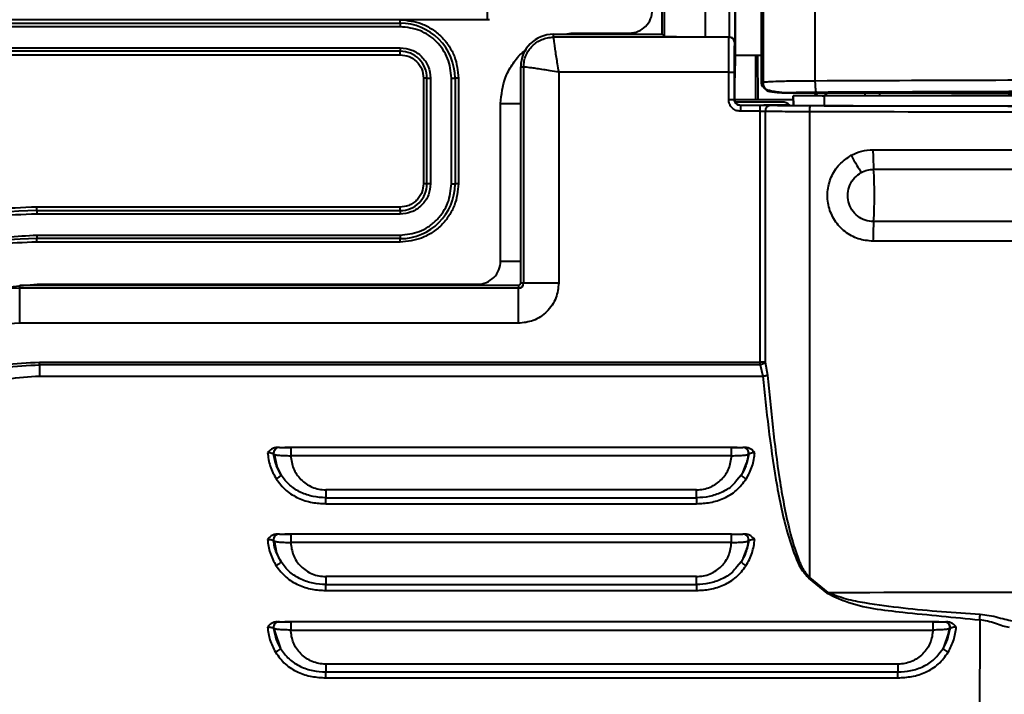
# Model space of a CAD drawing. Units: millimetres. Extents: x 143 to 1557, y 137 to 1301.
# Drawn here: x 314 to 399, y 308 to 366 of the extents above; entities that cross this region are included whole.
import ezdxf

# ---------------------------------------------------------------- set-up
doc = ezdxf.new("R2010")
doc.units = ezdxf.units.MM

msp = doc.modelspace()

# ---------------------------------------------------------------- linework, layer by layer
at = {"linetype": 'Continuous', "lineweight": 40}
for p, q in [((382.523, 596.12), (382.523, 360.668)), ((378.09, 427.087), (378.09, 360.534)), ((377.914, 421.719), (377.914, 360.514)), ((377.914, 421.717), (377.914, 360.514)), ((369.447, 364.646), (369.447, 382.341)), ((369.614, 382.257), (369.614, 364.479)), ((373.113, 382.231), (373.113, 364.419)), ((375.177, 381.731), (375.177, 364.419)), ((375.677, 361.928), (375.677, 381.731)), ((375.695, 381.749), (375.695, 362.945)), ((347.003, 365.889), (271.301, 365.889)), ((354.458, 365.889), (347.011, 365.889)), ((354.65, 365.89), (354.458, 365.889)), ((270.737, 365.589), (347.003, 365.589)), ((347.003, 365.289), (270.737, 365.289)), ((360.131, 364.392), (360.131, 364.646)), ((360.131, 364.646), (369.447, 364.646)), ((375.156, 364.392), (360.131, 364.392)), ((361.119, 364.646), (361.63, 364.743)), ((361.63, 364.743), (366.63, 364.743)), ((361.63, 364.743), (361.63, 364.646)), ((366.63, 364.743), (366.63, 364.646)), ((369.447, 364.646), (369.614, 364.479)), ((369.447, 364.646), (369.447, 364.646)), ((373.113, 364.419), (375.17, 364.419)), ((375.17, 364.419), (375.156, 364.392)), ((375.177, 364.419), (375.17, 364.419)), ((270.737, 363.489), (347.003, 363.489)), ((375.656, 363.892), (375.674, 363.927)), ((375.674, 363.927), (375.674, 361.927)), ((347.003, 363.189), (270.737, 363.189)), ((270.737, 362.889), (347.003, 362.889)), ((375.695, 362.841), (377.914, 362.841)), ((377.474, 359.037), (377.455, 362.841)), ((377.652, 359.037), (377.633, 362.841)), ((357.325, 361.841), (357.579, 361.841)), ((357.325, 343.341), (357.325, 361.841)), ((357.579, 361.841), (357.579, 343.341)), ((375.674, 361.927), (375.661, 361.901)), ((375.674, 361.927), (375.677, 361.928)), ((375.686, 361.946), (375.677, 361.928)), ((349.003, 360.889), (349.003, 351.843)), ((349.303, 351.843), (349.303, 360.889)), ((349.603, 360.889), (349.603, 351.843)), ((351.403, 351.843), (351.403, 360.889)), ((351.703, 360.889), (351.703, 351.843)), ((352.003, 360.889), (352.003, 351.843)), ((360.579, 361.392), (360.579, 343.341)), ((375.135, 361.392), (360.579, 361.392)), ((375.135, 359.049), (375.135, 361.392)), ((375.635, 359.049), (375.635, 361.392)), ((375.653, 359.084), (375.653, 360.902)), ((377.914, 360.514), (377.977, 360.42)), ((377.914, 360.514), (377.914, 360.514)), ((377.977, 360.42), (378.09, 360.534)), ((377.977, 360.42), (378.268, 359.966)), ((378.06, 360.144), (378.343, 359.895)), ((380.06, 359.621), (398.29, 359.621)), ((380.06, 359.62), (398.29, 359.62)), ((380.643, 359.363), (380.671, 358.552)), ((380.671, 358.552), (380.643, 359.363)), ((380.643, 359.363), (380.643, 359.363)), ((382.573, 359.363), (382.553, 359.62)), ((382.711, 359.363), (382.69, 359.62)), ((383.305, 359.363), (383.308, 358.533)), ((386.78, 359.62), (386.802, 359.363)), ((398.29, 359.621), (419.315, 359.688)), ((398.29, 359.62), (398.29, 359.621)), ((355.603, 345.217), (355.603, 358.717)), ((355.603, 358.717), (357.325, 358.717)), ((375.635, 359.049), (375.653, 359.084)), ((380.654, 359.037), (375.655, 359.037)), ((379.68, 358.841), (375.716, 358.841)), ((376.135, 358.549), (376.152, 358.584)), ((377.83, 358.549), (376.135, 358.549)), ((376.152, 358.584), (378.131, 358.584)), ((377.83, 358.049), (376.135, 358.049)), ((377.83, 336.559), (377.83, 358.049)), ((378.265, 358.04), (378.265, 336.559)), ((382.049, 358.001), (382.049, 318.132)), ((349.603, 351.843), (349.003, 351.843)), ((351.403, 351.843), (351.703, 351.843)), ((352.003, 351.843), (351.703, 351.843)), ((347.003, 349.843), (315.903, 349.843)), ((315.903, 349.543), (347.003, 349.543)), ((347.003, 349.243), (315.903, 349.243)), ((315.903, 347.443), (347.003, 347.443)), ((347.003, 347.143), (315.903, 347.143)), ((347.003, 346.843), (315.903, 346.843)), ((313.26, 342.998), (315.93, 343.243)), ((314.431, 342.892), (314.431, 343.146)), ((314.431, 343.146), (357.131, 343.146)), ((315.93, 343.243), (353.63, 343.243)), ((315.93, 343.243), (315.93, 343.146)), ((353.63, 343.243), (353.63, 343.146)), ((357.131, 343.146), (357.131, 342.892)), ((357.579, 343.341), (357.325, 343.341)), ((360.579, 343.341), (357.579, 343.341)), ((357.131, 342.892), (314.431, 342.892)), ((357.131, 339.892), (314.431, 339.892)), ((316.131, 336.559), (377.83, 336.559)), ((378.265, 336.559), (378.462, 335.445)), ((316.131, 336.331), (316.131, 335.376)), ((377.83, 336.331), (316.131, 336.331)), ((377.83, 336.331), (378.046, 335.376)), ((316.131, 335.376), (378.046, 335.376)), ((336.671, 329.269), (336.671, 329.269)), ((375.872, 329.269), (337.122, 329.269)), ((375.872, 329.269), (375.872, 329.269)), ((376.856, 328.814), (376.897, 328.744)), ((336.175, 328.707), (336.175, 328.707)), ((336.232, 328.718), (336.434, 327.669)), ((375.389, 328.558), (337.641, 328.558)), ((376.854, 328.707), (376.897, 328.744)), ((336.816, 326.896), (336.433, 327.672)), ((376.374, 327.177), (376.659, 327.92)), ((376.213, 326.896), (375.836, 326.458)), ((372.39, 325.635), (340.64, 325.635)), ((340.64, 324.952), (372.39, 324.952)), ((340.64, 324.444), (372.39, 324.444)), ((336.166, 321.278), (336.166, 321.278)), ((336.223, 321.29), (336.425, 320.241)), ((336.662, 321.841), (336.662, 321.841)), ((375.38, 321.841), (337.131, 321.841)), ((376.845, 321.278), (376.888, 321.316)), ((376.847, 321.385), (376.888, 321.316)), ((375.38, 321.129), (337.632, 321.129)), ((376.365, 319.748), (376.65, 320.491)), ((336.807, 319.467), (336.424, 320.243)), ((376.204, 319.467), (375.827, 319.03)), ((372.381, 318.207), (340.631, 318.207)), ((383.564, 316.78), (381.993, 318.064)), ((382.049, 318.132), (383.62, 316.849)), ((340.631, 317.523), (372.381, 317.523)), ((340.631, 317.015), (372.381, 317.015)), ((396.628, 314.5), (396.569, 268.841)), ((336.166, 313.778), (336.299, 313.389)), ((336.166, 313.778), (336.166, 313.778)), ((336.222, 313.789), (336.419, 312.755)), ((336.662, 314.341), (336.662, 314.341)), ((393.131, 314.341), (337.131, 314.341)), ((337.632, 313.629), (392.63, 313.629)), ((393.837, 312.741), (394.038, 313.79)), ((394.095, 313.778), (393.959, 313.379)), ((394.095, 313.778), (394.044, 313.751)), ((394.095, 313.778), (394.138, 313.816)), ((394.097, 313.885), (394.138, 313.816)), ((336.299, 313.389), (336.753, 312.057)), ((393.959, 313.379), (393.508, 312.057)), ((393.131, 311.602), (393.508, 312.057)), ((391.576, 311.431), (391.574, 311.429)), ((389.631, 310.707), (340.631, 310.707)), ((340.631, 310.039), (389.631, 310.039)), ((340.631, 309.536), (389.631, 309.536))]:
    msp.add_line(p, q, dxfattribs=at)
at = {"linetype": 'Continuous', "lineweight": 40, "flags": 128}
for points in [[(347.003, 365.623), (347.003, 365.657), (347.003, 365.694), (347.003, 365.731), (347.003, 365.77), (347.003, 365.809), (347.003, 365.849), (347.003, 365.889)], [(347.003, 365.623), (347.003, 365.556), (347.003, 365.522), (347.003, 365.485), (347.003, 365.448), (347.003, 365.409), (347.003, 365.37), (347.003, 365.33), (347.003, 365.289)], [(347.003, 363.489), (347.003, 363.449), (347.003, 363.409), (347.003, 363.37), (347.003, 363.331), (347.003, 363.294), (347.003, 363.257), (347.003, 363.223), (347.003, 363.189)], [(347.003, 362.889), (347.003, 362.93), (347.003, 362.97), (347.003, 363.009), (347.003, 363.048), (347.003, 363.085), (347.003, 363.122), (347.003, 363.156), (347.003, 363.189)], [(349.303, 360.889), (349.27, 360.889), (349.235, 360.889), (349.199, 360.889), (349.161, 360.889), (349.123, 360.889), (349.083, 360.889), (349.044, 360.889), (349.003, 360.889)], [(349.303, 360.889), (349.336, 360.889), (349.371, 360.889), (349.408, 360.889), (349.445, 360.889), (349.484, 360.889), (349.523, 360.889), (349.563, 360.889), (349.603, 360.889)], [(351.403, 360.889), (351.444, 360.889), (351.483, 360.889), (351.523, 360.889), (351.561, 360.889), (351.599, 360.889), (351.635, 360.889), (351.67, 360.889), (351.703, 360.889)], [(352.003, 360.889), (351.963, 360.889), (351.923, 360.889), (351.884, 360.889), (351.845, 360.889), (351.808, 360.889), (351.771, 360.889), (351.736, 360.889), (351.703, 360.889)], [(380.06, 359.621), (380.06, 359.621), (380.06, 359.62), (380.06, 359.62), (380.06, 359.62)], [(387.49, 354.76), (409.198, 354.76), (430.941, 354.76), (474.507, 354.76), (496.315, 354.76), (539.946, 354.76), (561.754, 354.76), (605.32, 354.76), (648.771, 354.76)], [(387.546, 353.08), (409.245, 353.08), (430.979, 353.08), (474.526, 353.08), (496.325, 353.08), (539.937, 353.08), (561.736, 353.08), (605.283, 353.08), (627.017, 353.08), (648.715, 353.08)], [(315.903, 349.576), (315.903, 349.611), (315.903, 349.648), (315.903, 349.685), (315.903, 349.724), (315.903, 349.763), (315.903, 349.803), (315.903, 349.843)], [(315.903, 349.576), (315.903, 349.51), (315.903, 349.475), (315.903, 349.439), (315.903, 349.401), (315.903, 349.363), (315.903, 349.323), (315.903, 349.283), (315.903, 349.243)], [(347.003, 349.576), (347.003, 349.611), (347.003, 349.648), (347.003, 349.685), (347.003, 349.724), (347.003, 349.763), (347.003, 349.803), (347.003, 349.843)], [(347.003, 349.576), (347.003, 349.51), (347.003, 349.475), (347.003, 349.439), (347.003, 349.401), (347.003, 349.363), (347.003, 349.323), (347.003, 349.283), (347.003, 349.243)], [(648.715, 348.601), (627.017, 348.601), (605.283, 348.601), (561.736, 348.601), (539.937, 348.601), (496.325, 348.601), (474.526, 348.601), (430.979, 348.601), (409.245, 348.601), (387.546, 348.601)], [(315.903, 347.443), (315.903, 347.403), (315.903, 347.363), (315.903, 347.324), (315.903, 347.285), (315.903, 347.248), (315.903, 347.211), (315.903, 347.176), (315.903, 347.143)], [(347.003, 347.443), (347.003, 347.403), (347.003, 347.363), (347.003, 347.324), (347.003, 347.285), (347.003, 347.248), (347.003, 347.211), (347.003, 347.176), (347.003, 347.143)], [(315.903, 346.843), (315.903, 346.883), (315.903, 346.923), (315.903, 346.963), (315.903, 347.001), (315.903, 347.039), (315.903, 347.075), (315.903, 347.11), (315.903, 347.143)], [(347.003, 346.843), (347.003, 346.883), (347.003, 346.923), (347.003, 346.963), (347.003, 347.001), (347.003, 347.039), (347.003, 347.075), (347.003, 347.11), (347.003, 347.143)], [(648.771, 346.921), (627.064, 346.921), (605.32, 346.921), (561.754, 346.921), (539.946, 346.921), (496.315, 346.921), (474.507, 346.921), (430.941, 346.921), (409.198, 346.921), (387.49, 346.921)], [(355.603, 345.217), (356.185, 345.217), (356.745, 345.217), (357.262, 345.217), (357.325, 345.217)], [(314.431, 339.892), (314.431, 340.471), (314.431, 341.028), (314.431, 341.543), (314.431, 341.995), (314.431, 342.369), (314.431, 342.649), (314.431, 342.826), (314.431, 342.892)], [(357.131, 339.892), (357.131, 340.471), (357.131, 341.028), (357.131, 341.543), (357.131, 341.995), (357.131, 342.369), (357.131, 342.649), (357.131, 342.826), (357.131, 342.892)], [(377.83, 336.331), (377.83, 336.357), (377.83, 336.385), (377.83, 336.413), (377.83, 336.441), (377.83, 336.47), (377.83, 336.5), (377.83, 336.529), (377.83, 336.559)], [(378.265, 336.559), (378.229, 336.559), (378.186, 336.559), (378.136, 336.559), (378.082, 336.559), (378.023, 336.559), (377.96, 336.559), (377.895, 336.559), (377.83, 336.559)], [(375.389, 328.558), (375.389, 328.677), (375.389, 328.802), (375.389, 328.925), (375.389, 329.038), (375.389, 329.134), (375.389, 329.208), (375.389, 329.254), (375.389, 329.269)], [(375.38, 321.129), (375.38, 321.248), (375.38, 321.373), (375.38, 321.496), (375.38, 321.609), (375.38, 321.706), (375.38, 321.779), (375.38, 321.825), (375.38, 321.841)], [(392.63, 313.629), (392.63, 313.748), (392.63, 313.873), (392.63, 313.996), (392.63, 314.109), (392.63, 314.206), (392.63, 314.279), (392.63, 314.325), (392.63, 314.341)], [(393.599, 314.341), (393.705, 314.329), (393.752, 314.317)]]:
    msp.add_lwpolyline(points, dxfattribs=at)
at = {"linetype": 'Continuous', "lineweight": 40}
for centre, radius, start, end in [((347.003, 360.889), 5, 89.90869, 90), ((366.63, 366.717), 1.974, 270, 0.00021), ((347.003, 360.889), 4.7, 359.9998, 90), ((360.131, 361.841), 2.805, 90, 179.99979), ((347.003, 360.889), 2.3, 359.99979, 90.00001), ((378.413, 360.513), 0.498, 179.88888, 213.67512), ((383.143, 359.863), 0.5, 270, 331.0366), ((387.319, 359.616), 0.772, 341.03772, 0.30403), ((376.152, 359.084), 0.5, 179.99523, 269.99822), ((379.68, 357.841), 1, 45.99032, 90), ((410.973, 354.702), 23.483, 179.85844, 183.95976), ((354.52, 350.841), 33.102, 356.12067, 3.87932), ((347.003, 351.843), 4.7, 270, 359.99979), ((347.003, 351.843), 2.3, 270, 0.00021), ((315.903, 319.243), 30.3, 90, 179.99979), ((315.903, 319.243), 27.9, 90, 179.99979), ((353.63, 345.217), 1.974, 270, 0.00021), ((357.131, 343.341), 0.449, 270, 359.99979), ((357.131, 343.341), 0.195, 270, 359.99979), ((314.431, 320.841), 22.051, 90, 179.99979), ((336.671, 328.769), 0.5, 90, 187.18075), ((336.662, 321.341), 0.5, 90, 187.18075), ((336.662, 313.841), 0.5, 89.9998, 187.18075), ((393.599, 313.841), 0.5, 352.81922, 31.82401)]:
    msp.add_arc(centre, radius, start, end, dxfattribs=at)
for centre, major_axis, ratio, start_param, end_param in [((375.661, 360.902), (0, 1), 0.008723, 0.017453, 1.570796), ((378.131, 358.541), (2.5, 0), 0.017455, 0.457516, 1.5708), ((382.616, 358.579), (2.5, 0), 0.017455, 3.599109, 4.598747), ((518.126, 379.303), (1197.5, 0), 0.017455, 4.598747, 4.691514)]:
    msp.add_ellipse(centre, major_axis=major_axis, ratio=ratio, start_param=start_param, end_param=end_param, dxfattribs=at)
for points, knots in [([(354.458, 375.889), (354.458, 375.847), (354.458, 375.762), (354.458, 375.157), (354.458, 374.228), (354.458, 372.974), (354.458, 371.453), (354.458, 369.72), (354.458, 367.842), (354.458, 366.54), (354.458, 365.889)], [0, 0, 0, 0, 0.125, 0.25, 0.375, 0.5, 0.625, 0.75, 0.875, 1, 1, 1, 1]), ([(347.011, 365.889), (347.64, 365.822), (348.606, 365.718), (349.768, 365.094), (350.568, 364.448), (351.212, 363.648), (351.834, 362.484), (351.937, 361.518), (352.003, 360.889)], [0, 0, 0, 0, 0.239479, 0.368375, 0.5, 0.631625, 0.760521, 1, 1, 1, 1]), ([(351.403, 360.889), (351.337, 361.466), (351.205, 362.619), (350.187, 364.074), (348.733, 365.091), (347.58, 365.223), (347.003, 365.289)], [0, 0, 0, 0, 0.25, 0.5, 0.75, 1, 1, 1, 1]), ([(357.579, 361.841), (357.59, 362.014), (357.61, 362.358), (357.817, 362.996), (358.281, 363.69), (358.975, 364.154), (359.614, 364.361), (359.957, 364.382), (360.131, 364.392)], [0, 0, 0, 0, 0.130408, 0.257393, 0.5, 0.7426, 0.869587, 1, 1, 1, 1]), ([(360.131, 364.392), (360.132, 364.359), (360.136, 364.286), (360.192, 363.822), (360.278, 363.244), (360.361, 362.706), (360.464, 362.078), (360.538, 361.638), (360.579, 361.392)], [0, 0, 0, 0, 0.19568, 0.435925, 0.569612, 0.713869, 0.840783, 1, 1, 1, 1]), ([(369.614, 364.479), (369.638, 364.474), (369.683, 364.465), (370.014, 364.451), (370.661, 364.435), (371.767, 364.422), (372.673, 364.42), (373.113, 364.419)], [0, 0, 0, 0, 0.153885, 0.288784, 0.500793, 0.757003, 1, 1, 1, 1]), ([(375.135, 361.392), (375.135, 361.703), (375.136, 362.376), (375.14, 363.162), (375.143, 363.719), (375.147, 364.075), (375.151, 364.331), (375.155, 364.371), (375.156, 364.392)], [0, 0, 0, 0, 0.200103, 0.433001, 0.562348, 0.699968, 0.845853, 1, 1, 1, 1]), ([(375.177, 364.419), (375.211, 364.417), (375.28, 364.411), (375.379, 364.377), (375.472, 364.324), (375.571, 364.235), (375.635, 364.129), (375.664, 364.031), (375.671, 363.976), (375.674, 363.946), (375.674, 363.932), (375.674, 363.927)], [0, 0, 0, 0, 0.1100477, 0.2279442, 0.3571555, 0.5003282, 0.750397, 0.8866191, 0.9566608, 0.9812884, 1, 1, 1, 1]), ([(347.003, 363.489), (347.344, 363.45), (348.025, 363.372), (348.885, 362.771), (349.486, 361.912), (349.564, 361.23), (349.603, 360.889)], [0, 0, 0, 0, 0.25, 0.5, 0.75, 1, 1, 1, 1]), ([(355.603, 358.717), (355.683, 359.476), (355.805, 360.644), (356.564, 362.038), (357.188, 362.863), (357.679, 363.238), (357.84, 363.361)], [0, 0, 0, 0, 0.424242, 0.652619, 0.885843, 1, 1, 1, 1]), ([(375.635, 361.392), (375.635, 361.716), (375.636, 362.364), (375.641, 363.185), (375.648, 363.765), (375.654, 363.85), (375.656, 363.892)], [0, 0, 0, 0, 0.250007, 0.499996, 0.749989, 1, 1, 1, 1]), ([(347.003, 362.889), (347.265, 362.859), (347.79, 362.799), (348.451, 362.337), (348.913, 361.676), (348.973, 361.152), (349.003, 360.889)], [0, 0, 0, 0, 0.25, 0.5, 0.75, 1, 1, 1, 1]), ([(375.695, 362.945), (375.695, 362.842), (375.694, 362.618), (375.693, 362.356), (375.691, 362.17), (375.69, 362.051), (375.688, 361.966), (375.687, 361.953), (375.686, 361.946)], [0, 0, 0, 0, 0.200106, 0.433005, 0.562352, 0.69997, 0.845855, 1, 1, 1, 1]), ([(360.579, 361.392), (360.334, 361.434), (359.893, 361.508), (359.265, 361.61), (358.728, 361.694), (358.149, 361.779), (357.685, 361.835), (357.612, 361.839), (357.579, 361.841)], [0, 0, 0, 0, 0.159211, 0.286131, 0.430381, 0.564075, 0.80432, 1, 1, 1, 1]), ([(382.523, 360.668), (393.531, 360.708), (415.54, 360.789), (448.646, 360.871), (470.745, 360.901), (481.791, 360.916)], [0, 0, 0, 0, 0.333554, 0.666888, 1, 1, 1, 1]), ([(378.068, 360.149), (378.048, 360.175), (377.988, 360.253), (377.981, 360.353), (377.977, 360.42)], [0, 0, 0, 0, 0.329978, 1, 1, 1, 1]), ([(378.09, 360.534), (378.125, 360.544), (378.191, 360.562), (378.608, 360.593), (379.416, 360.628), (380.794, 360.657), (381.958, 360.664), (382.523, 360.668)], [0, 0, 0, 0, 0.152535, 0.286939, 0.50065, 0.757817, 1, 1, 1, 1]), ([(382.523, 360.668), (382.525, 360.524), (382.531, 360.237), (382.561, 359.913), (382.598, 359.713), (382.623, 359.683), (382.636, 359.668)], [0, 0, 0, 0, 0.279624, 0.559278, 0.779638, 1, 1, 1, 1]), ([(380.06, 359.621), (380.038, 359.621), (379.962, 359.623), (379.69, 359.643), (379.267, 359.691), (378.8, 359.77), (378.432, 359.865), (378.323, 359.932), (378.268, 359.966)], [0, 0, 0, 0, 0.020715, 0.070827, 0.253083, 0.497313, 0.746519, 1, 1, 1, 1]), ([(378.443, 359.812), (378.435, 359.815), (378.363, 359.845), (378.313, 359.908), (378.268, 359.966)], [0, 0, 0, 0, 0.1008738, 1, 1, 1, 1]), ([(378.442, 359.809), (378.49, 359.791), (378.587, 359.754), (378.921, 359.701), (379.308, 359.661), (379.643, 359.637), (379.833, 359.627), (379.938, 359.623), (380.005, 359.621), (380.041, 359.621), (380.06, 359.62)], [0, 0, 0, 0, 0.254285, 0.50479, 0.750779, 0.872508, 0.933666, 0.965116, 0.981672, 1, 1, 1, 1]), ([(380.06, 359.621), (380.05, 359.621), (380.026, 359.621), (379.969, 359.623), (379.875, 359.625), (379.705, 359.633), (379.412, 359.649), (378.924, 359.686), (378.777, 359.725), (378.678, 359.75)], [0, 0, 0, 0, 0.010834, 0.024538, 0.061732, 0.122936, 0.24618, 0.495356, 1, 1, 1, 1]), ([(382.636, 359.668), (382.142, 359.665), (381.156, 359.657), (380.425, 359.633), (380.06, 359.621)], [0, 0, 0, 0, 0.4999812, 1, 1, 1, 1]), ([(481.821, 359.916), (470.776, 359.902), (448.689, 359.872), (415.61, 359.789), (393.629, 359.709), (382.636, 359.668)], [0, 0, 0, 0, 0.333375, 0.666623, 1, 1, 1, 1]), ([(383.571, 359.62), (383.548, 359.581), (383.493, 359.486), (383.338, 359.386), (383.208, 359.37), (383.143, 359.363)], [0, 0, 0, 0, 0.255656, 0.627828, 1, 1, 1, 1]), ([(417.51, 359.682), (417.157, 359.669), (416.051, 359.628), (414.161, 359.595), (411.909, 359.552), (409.593, 359.519), (407.142, 359.487), (404.462, 359.458), (401.451, 359.43), (398.165, 359.406), (394.727, 359.386), (391.339, 359.372), (389.147, 359.368), (388.049, 359.365)], [0, 0, 0, 0, 0.035952, 0.112553, 0.19238, 0.265099, 0.348275, 0.441909, 0.537988, 0.654785, 0.776608, 0.888149, 1, 1, 1, 1]), ([(376.135, 358.049), (376.004, 358.064), (375.742, 358.094), (375.411, 358.326), (375.18, 358.656), (375.15, 358.918), (375.135, 359.049)], [0, 0, 0, 0, 0.250004, 0.5000096, 0.7500096, 1, 1, 1, 1]), ([(376.135, 358.549), (376.074, 358.556), (375.949, 358.569), (375.812, 358.658), (375.726, 358.756), (375.675, 358.845), (375.641, 358.944), (375.637, 359.014), (375.635, 359.049)], [0, 0, 0, 0, 0.232455, 0.47613, 0.602808, 0.732343, 0.864739, 1, 1, 1, 1]), ([(378.7, 358.54), (378.651, 358.542), (378.553, 358.544), (378.338, 358.547), (378.094, 358.549), (377.918, 358.549), (377.83, 358.549)], [0, 0, 0, 0, 0.250122, 0.499983, 0.749618, 1, 1, 1, 1]), ([(378.7, 358.54), (378.643, 358.532), (378.53, 358.516), (378.387, 358.4), (378.286, 358.236), (378.272, 358.106), (378.265, 358.04)], [0, 0, 0, 0, 0.249992, 0.5, 0.750008, 1, 1, 1, 1]), ([(382.106, 358.501), (381.758, 358.502), (381.061, 358.504), (380.112, 358.513), (379.285, 358.525), (378.895, 358.535), (378.7, 358.54)], [0, 0, 0, 0, 0.250056, 0.499999, 0.749942, 1, 1, 1, 1]), ([(382.106, 358.501), (382.099, 358.492), (382.084, 358.475), (382.066, 358.359), (382.052, 358.195), (382.05, 358.066), (382.049, 358.001)], [0, 0, 0, 0, 0.249993, 0.5, 0.750007, 1, 1, 1, 1]), ([(653.624, 358.5), (640.736, 358.476), (614.96, 358.43), (576.157, 358.387), (537.302, 358.365), (498.425, 358.365), (459.571, 358.387), (420.769, 358.43), (394.994, 358.477), (382.106, 358.501)], [0, 0, 0, 0, 0.142857, 0.285718, 0.428563, 0.571434, 0.714278, 0.857142, 1, 1, 1, 1]), ([(377.83, 358.049), (377.87, 358.049), (377.954, 358.049), (378.074, 358.047), (378.186, 358.044), (378.238, 358.042), (378.265, 358.04)], [0, 0, 0, 0, 0.230465, 0.473951, 0.730462, 1, 1, 1, 1]), ([(382.049, 358.001), (381.693, 358.002), (380.959, 358.004), (379.922, 358.012), (378.961, 358.024), (378.501, 358.035), (378.265, 358.04)], [0, 0, 0, 0, 0.230289, 0.473724, 0.730296, 1, 1, 1, 1]), ([(653.681, 358), (640.787, 357.977), (615.001, 357.93), (576.181, 357.887), (537.311, 357.865), (498.416, 357.865), (459.547, 357.888), (420.728, 357.93), (394.942, 357.977), (382.049, 358.001)], [0, 0, 0, 0, 0.142857, 0.285714, 0.428571, 0.571428, 0.714285, 0.857142, 1, 1, 1, 1]), ([(387.49, 346.921), (387.061, 346.963), (386.203, 347.046), (385.056, 347.695), (384.172, 348.653), (383.647, 349.853), (383.536, 351.16), (383.855, 352.425), (384.551, 353.547), (385.263, 354.034), (385.619, 354.278)], [0, 0, 0, 0, 0.125167, 0.250268, 0.375282, 0.500206, 0.625085, 0.749978, 0.874938, 1, 1, 1, 1]), ([(385.619, 354.278), (385.916, 354.417), (386.51, 354.696), (387.164, 354.738), (387.49, 354.76)], [0, 0, 0, 0, 0.499932, 1, 1, 1, 1]), ([(385.619, 354.278), (385.783, 353.984), (386.075, 353.459), (386.356, 353.005), (386.48, 352.805)], [0, 0, 0, 0, 0.559564, 1, 1, 1, 1]), ([(387.546, 348.601), (387.302, 348.625), (386.812, 348.672), (386.158, 349.043), (385.655, 349.59), (385.356, 350.277), (385.292, 351.023), (385.474, 351.746), (385.871, 352.387), (386.277, 352.666), (386.48, 352.805)], [0, 0, 0, 0, 0.124996, 0.249991, 0.374992, 0.499994, 0.624998, 0.75, 0.875002, 1, 1, 1, 1]), ([(386.48, 352.805), (386.649, 352.885), (386.987, 353.044), (387.36, 353.068), (387.546, 353.08)], [0, 0, 0, 0, 0.500061, 1, 1, 1, 1]), ([(352.003, 351.843), (351.937, 351.214), (351.834, 350.247), (351.21, 349.083), (350.565, 348.282), (349.764, 347.636), (348.6, 347.013), (347.632, 346.91), (347.003, 346.843)], [0, 0, 0, 0, 0.239457, 0.368361, 0.5, 0.631639, 0.760543, 1, 1, 1, 1]), ([(349.003, 351.843), (348.976, 351.592), (348.935, 351.203), (348.686, 350.737), (348.427, 350.419), (348.109, 350.161), (347.643, 349.912), (347.255, 349.87), (347.003, 349.843)], [0, 0, 0, 0, 0.239443, 0.369807, 0.5, 0.630364, 0.760557, 1, 1, 1, 1]), ([(347.003, 347.443), (347.557, 347.502), (348.408, 347.592), (349.433, 348.141), (350.138, 348.709), (350.705, 349.414), (351.254, 350.438), (351.345, 351.29), (351.403, 351.843)], [0, 0, 0, 0, 0.239457, 0.368361, 0.5, 0.631639, 0.760543, 1, 1, 1, 1]), ([(349.603, 351.843), (349.568, 351.516), (349.514, 351.012), (349.191, 350.406), (348.855, 349.992), (348.441, 349.656), (347.835, 349.332), (347.33, 349.278), (347.003, 349.243)], [0, 0, 0, 0, 0.239443, 0.369656, 0.5, 0.630213, 0.760557, 1, 1, 1, 1]), ([(315.903, 349.843), (314.659, 349.799), (312.133, 349.71), (308.346, 348.976), (304.882, 347.864), (301.803, 346.46), (299.111, 344.888), (296.575, 343.037), (293.448, 340.216), (290.789, 336.942), (288.685, 333.343), (287.018, 329.665), (285.606, 324.954), (285.402, 321.109), (285.303, 319.243)], [0, 0, 0, 0, 0.077666, 0.157731, 0.240041, 0.304399, 0.368745, 0.434472, 0.500188, 0.631454, 0.695811, 0.760158, 0.883566, 1, 1, 1, 1]), ([(315.903, 349.243), (314.684, 349.2), (312.207, 349.113), (308.494, 348.393), (305.099, 347.303), (302.08, 345.926), (298.552, 343.867), (295.342, 341.258), (292.576, 338.193), (290.762, 335.706), (289.22, 333.067), (287.844, 330.048), (286.754, 326.653), (286.034, 322.94), (285.946, 320.463), (285.903, 319.243)], [0, 0, 0, 0, 0.077646, 0.15769, 0.239994, 0.304327, 0.368672, 0.499912, 0.565614, 0.631328, 0.695662, 0.760006, 0.842301, 0.922349, 1, 1, 1, 1]), ([(387.546, 348.601), (387.53, 348.34), (387.498, 347.819), (387.493, 347.221), (387.49, 346.921)], [0, 0, 0, 0, 0.5, 1, 1, 1, 1]), ([(287.703, 319.243), (287.744, 320.39), (287.826, 322.718), (288.503, 326.208), (289.528, 329.4), (290.821, 332.238), (292.757, 335.554), (295.209, 338.571), (298.091, 341.171), (300.428, 342.876), (302.909, 344.327), (306.299, 345.863), (310.641, 347.165), (314.184, 347.352), (315.903, 347.443)], [0, 0, 0, 0, 0.077662, 0.157721, 0.240041, 0.304387, 0.368745, 0.500012, 0.565727, 0.631454, 0.6958, 0.760158, 0.883566, 1, 1, 1, 1]), ([(315.903, 346.843), (314.781, 346.804), (312.503, 346.723), (309.087, 346.061), (305.963, 345.058), (303.185, 343.792), (299.94, 341.897), (296.987, 339.497), (294.442, 336.677), (292.774, 334.389), (291.353, 331.961), (289.85, 328.644), (288.576, 324.394), (288.392, 320.927), (288.303, 319.243)], [0, 0, 0, 0, 0.077662, 0.157721, 0.240041, 0.304387, 0.368745, 0.500012, 0.565727, 0.631454, 0.6958, 0.760158, 0.883566, 1, 1, 1, 1]), ([(360.579, 343.341), (360.533, 342.907), (360.461, 342.238), (360.032, 341.434), (359.586, 340.885), (359.037, 340.44), (358.234, 340.01), (357.564, 339.939), (357.131, 339.892)], [0, 0, 0, 0, 0.239443, 0.369672, 0.5, 0.630229, 0.760557, 1, 1, 1, 1]), ([(314.431, 339.892), (313.269, 339.831), (310.875, 339.703), (307.324, 338.643), (303.91, 336.886), (300.863, 334.408), (298.794, 331.86), (297.484, 329.62), (296.446, 327.329), (295.567, 324.396), (295.44, 322.002), (295.379, 320.841)], [0, 0, 0, 0, 0.116497, 0.239972, 0.36858, 0.499917, 0.631255, 0.695633, 0.760028, 0.883503, 1, 1, 1, 1]), ([(298.829, 321.099), (298.95, 322.21), (299.19, 324.422), (300.406, 327.541), (302.172, 330.322), (304.452, 332.65), (307.107, 334.454), (310.012, 335.694), (313.048, 336.428), (315.106, 336.515), (316.131, 336.559)], [0, 0, 0, 0, 0.1301097, 0.259208, 0.386946, 0.5130436, 0.6372984, 0.7596612, 0.880345, 1, 1, 1, 1]), ([(378.265, 336.559), (378.237, 336.531), (378.19, 336.484), (378.081, 336.419), (377.963, 336.366), (377.873, 336.342), (377.83, 336.331)], [0, 0, 0, 0, 0.290926, 0.499939, 0.761136, 1, 1, 1, 1]), ([(299.3, 321.076), (299.41, 322.156), (299.63, 324.308), (300.786, 327.352), (302.478, 330.081), (304.678, 332.383), (307.256, 334.186), (310.097, 335.439), (313.085, 336.196), (315.118, 336.286), (316.131, 336.331)], [0, 0, 0, 0, 0.129085, 0.257354, 0.384516, 0.510349, 0.634728, 0.757598, 0.879206, 1, 1, 1, 1]), ([(302.125, 321.353), (302.176, 322.267), (302.277, 324.094), (303.101, 326.733), (304.387, 329.169), (306.136, 331.31), (308.27, 333.074), (310.712, 334.378), (313.367, 335.218), (315.21, 335.323), (316.131, 335.376)], [0, 0, 0, 0, 0.125068, 0.250138, 0.375191, 0.500213, 0.625204, 0.750162, 0.875085, 1, 1, 1, 1]), ([(378.046, 335.376), (378.092, 335.381), (378.184, 335.39), (378.337, 335.413), (378.415, 335.433), (378.462, 335.445)], [0, 0, 0, 0, 0.280577, 0.561156, 1, 1, 1, 1]), ([(378.046, 335.376), (378.364, 332.409), (378.84, 327.957), (379.869, 322.815), (380.684, 320.265), (381.276, 318.864), (381.783, 318.298), (381.993, 318.064)], [0, 0, 0, 0, 0.49922, 0.749087, 0.874169, 0.947848, 1, 1, 1, 1]), ([(378.462, 335.445), (378.749, 332.478), (379.18, 328.03), (380.155, 322.716), (380.923, 320.093), (381.534, 318.732), (381.897, 318.31), (382.049, 318.132)], [0, 0, 0, 0, 0.50136, 0.751699, 0.907113, 0.960869, 1, 1, 1, 1]), ([(336.483, 329.269), (336.399, 329.261), (336.222, 329.243), (335.931, 329.096), (335.758, 328.936), (335.653, 328.838)], [0, 0, 0, 0, 0.262735, 0.551014, 1, 1, 1, 1]), ([(335.653, 328.838), (335.707, 328.437), (335.815, 327.635), (336.199, 326.921), (336.392, 326.564)], [0, 0, 0, 0, 0.49997, 1, 1, 1, 1]), ([(335.653, 328.838), (335.687, 328.835), (335.756, 328.83), (335.887, 328.813), (336.028, 328.785), (336.147, 328.744), (336.166, 328.719), (336.175, 328.707)], [0, 0, 0, 0, 0.124083, 0.248703, 0.498439, 0.749568, 1, 1, 1, 1]), ([(336.671, 329.269), (336.663, 329.269), (336.647, 329.269), (336.538, 329.269), (336.483, 329.269)], [0, 0, 0, 0, 0.49917, 1, 1, 1, 1]), ([(336.671, 329.269), (336.683, 329.269), (336.708, 329.269), (336.881, 329.269), (337.072, 329.269), (337.245, 329.269), (337.437, 329.269), (337.573, 329.269), (337.641, 329.269)], [0, 0, 0, 0, 0.242769, 0.489415, 0.616855, 0.742257, 0.87141, 1, 1, 1, 1]), ([(375.389, 329.269), (375.457, 329.269), (375.593, 329.269), (375.784, 329.269), (375.957, 329.269), (376.148, 329.269), (376.321, 329.269), (376.346, 329.269), (376.358, 329.269)], [0, 0, 0, 0, 0.128786, 0.25779, 0.383525, 0.510609, 0.757239, 1, 1, 1, 1]), ([(376.546, 329.269), (376.492, 329.269), (376.383, 329.269), (376.367, 329.269), (376.358, 329.269)], [0, 0, 0, 0, 0.500829, 1, 1, 1, 1]), ([(376.827, 328.679), (376.835, 328.745), (376.851, 328.876), (376.776, 329.057), (376.644, 329.198), (376.523, 329.238), (376.463, 329.258)], [0, 0, 0, 0, 0.257407, 0.510548, 0.758297, 1, 1, 1, 1]), ([(377.377, 328.838), (377.271, 328.936), (377.098, 329.095), (376.807, 329.243), (376.63, 329.261), (376.546, 329.269)], [0, 0, 0, 0, 0.448977, 0.737041, 1, 1, 1, 1]), ([(376.638, 326.564), (376.83, 326.921), (377.215, 327.635), (377.323, 328.437), (377.377, 328.838)], [0, 0, 0, 0, 0.500029, 1, 1, 1, 1]), ([(376.897, 328.744), (376.931, 328.758), (376.997, 328.785), (377.143, 328.813), (377.274, 328.83), (377.342, 328.835), (377.377, 328.838)], [0, 0, 0, 0, 0.335032, 0.668205, 0.834461, 1, 1, 1, 1]), ([(336.175, 328.707), (336.196, 328.688), (336.238, 328.65), (336.5, 328.61), (336.788, 328.584), (337.046, 328.569), (337.335, 328.558), (337.539, 328.558), (337.641, 328.558)], [0, 0, 0, 0, 0.238345, 0.483224, 0.609304, 0.737714, 0.868242, 1, 1, 1, 1]), ([(336.433, 327.672), (336.433, 327.673), (336.274, 327.993), (336.225, 328.351), (336.175, 328.707)], [0, 0, 0, 0, 0.003027, 1, 1, 1, 1]), ([(336.175, 328.707), (336.241, 328.356), (336.36, 327.718), (336.675, 327.151), (336.816, 326.896)], [0, 0, 0, 0, 0.5509512, 1, 1, 1, 1]), ([(337.641, 328.558), (337.69, 328.185), (337.789, 327.443), (338.351, 326.633), (338.948, 326.133), (339.471, 325.853), (340.041, 325.669), (340.441, 325.647), (340.64, 325.635)], [0, 0, 0, 0, 0.2535088, 0.5047304, 0.6303086, 0.753698, 0.8772766, 1, 1, 1, 1]), ([(372.39, 325.635), (372.589, 325.647), (372.988, 325.669), (373.558, 325.853), (374.081, 326.133), (374.679, 326.632), (375.24, 327.443), (375.339, 328.185), (375.389, 328.558)], [0, 0, 0, 0, 0.122651, 0.246264, 0.369536, 0.495214, 0.746447, 1, 1, 1, 1]), ([(375.389, 328.558), (375.491, 328.558), (375.694, 328.558), (375.983, 328.569), (376.242, 328.584), (376.529, 328.61), (376.791, 328.65), (376.834, 328.688), (376.854, 328.707)], [0, 0, 0, 0, 0.131811, 0.262315, 0.390711, 0.516797, 0.76167, 1, 1, 1, 1]), ([(376.854, 328.707), (376.789, 328.356), (376.67, 327.72), (376.354, 327.151), (376.213, 326.896)], [0, 0, 0, 0, 0.552002, 1, 1, 1, 1]), ([(376.659, 327.92), (376.693, 327.999), (376.8, 328.251), (376.814, 328.524), (376.824, 328.711)], [0, 0, 0, 0, 0.314737, 1, 1, 1, 1]), ([(336.816, 326.896), (336.812, 326.883), (336.804, 326.857), (336.691, 326.763), (336.546, 326.66), (336.443, 326.596), (336.392, 326.564)], [0, 0, 0, 0, 0.279566, 0.559175, 0.779587, 1, 1, 1, 1]), ([(336.392, 326.564), (336.657, 326.217), (337.178, 325.535), (338.282, 324.886), (339.448, 324.507), (340.246, 324.465), (340.64, 324.444)], [0, 0, 0, 0, 0.263592, 0.518048, 0.762483, 1, 1, 1, 1]), ([(340.64, 324.952), (340.277, 324.973), (339.546, 325.015), (338.492, 325.379), (337.512, 325.978), (337.05, 326.588), (336.816, 326.896)], [0, 0, 0, 0, 0.242838, 0.489675, 0.742283, 1, 1, 1, 1]), ([(372.39, 324.444), (372.783, 324.465), (373.581, 324.507), (374.747, 324.886), (375.852, 325.535), (376.373, 326.217), (376.638, 326.564)], [0, 0, 0, 0, 0.237522, 0.481951, 0.736416, 1, 1, 1, 1]), ([(375.836, 326.458), (375.717, 326.308), (375.364, 325.861), (374.533, 325.384), (373.484, 325.014), (372.753, 324.972), (372.39, 324.952)], [0, 0, 0, 0, 0.147368, 0.437533, 0.721054, 1, 1, 1, 1]), ([(376.638, 326.564), (376.572, 326.605), (376.442, 326.687), (376.299, 326.794), (376.218, 326.868), (376.215, 326.887), (376.213, 326.896)], [0, 0, 0, 0, 0.279566, 0.559175, 0.779587, 1, 1, 1, 1]), ([(336.474, 321.841), (336.39, 321.832), (336.213, 321.815), (335.922, 321.667), (335.749, 321.507), (335.644, 321.409)], [0, 0, 0, 0, 0.262735, 0.551014, 1, 1, 1, 1]), ([(335.644, 321.409), (335.698, 321.008), (335.806, 320.206), (336.19, 319.492), (336.383, 319.135)], [0, 0, 0, 0, 0.49997, 1, 1, 1, 1]), ([(335.644, 321.409), (335.678, 321.407), (335.747, 321.401), (335.878, 321.384), (336.019, 321.356), (336.138, 321.315), (336.157, 321.29), (336.166, 321.278)], [0, 0, 0, 0, 0.124083, 0.248703, 0.498439, 0.749568, 1, 1, 1, 1]), ([(336.166, 321.278), (336.187, 321.259), (336.229, 321.222), (336.491, 321.182), (336.779, 321.155), (337.037, 321.14), (337.326, 321.13), (337.53, 321.129), (337.632, 321.129)], [0, 0, 0, 0, 0.238345, 0.483224, 0.609304, 0.737714, 0.868242, 1, 1, 1, 1]), ([(336.424, 320.243), (336.424, 320.244), (336.265, 320.565), (336.216, 320.922), (336.166, 321.278)], [0, 0, 0, 0, 0.003027, 1, 1, 1, 1]), ([(336.166, 321.278), (336.232, 320.927), (336.351, 320.29), (336.666, 319.722), (336.807, 319.467)], [0, 0, 0, 0, 0.550951, 1, 1, 1, 1]), ([(336.662, 321.841), (336.654, 321.841), (336.638, 321.841), (336.529, 321.841), (336.474, 321.841)], [0, 0, 0, 0, 0.49917, 1, 1, 1, 1]), ([(336.662, 321.841), (336.674, 321.841), (336.699, 321.841), (336.872, 321.841), (337.063, 321.841), (337.236, 321.841), (337.428, 321.841), (337.564, 321.841), (337.632, 321.841)], [0, 0, 0, 0, 0.242769, 0.489415, 0.616855, 0.742257, 0.87141, 1, 1, 1, 1]), ([(375.38, 321.841), (375.448, 321.841), (375.584, 321.841), (375.775, 321.841), (375.948, 321.841), (376.139, 321.841), (376.312, 321.841), (376.337, 321.841), (376.349, 321.841)], [0, 0, 0, 0, 0.1287858, 0.2577902, 0.3835252, 0.5106086, 0.7572389, 1, 1, 1, 1]), ([(375.38, 321.129), (375.482, 321.129), (375.685, 321.13), (375.974, 321.14), (376.233, 321.155), (376.52, 321.182), (376.782, 321.222), (376.825, 321.259), (376.845, 321.278)], [0, 0, 0, 0, 0.131811, 0.262315, 0.390711, 0.516797, 0.76167, 1, 1, 1, 1]), ([(376.845, 321.278), (376.78, 320.927), (376.661, 320.292), (376.345, 319.722), (376.204, 319.467)], [0, 0, 0, 0, 0.552002, 1, 1, 1, 1]), ([(376.537, 321.841), (376.483, 321.841), (376.374, 321.841), (376.358, 321.841), (376.349, 321.841)], [0, 0, 0, 0, 0.500829, 1, 1, 1, 1]), ([(376.818, 321.25), (376.826, 321.316), (376.842, 321.447), (376.767, 321.629), (376.635, 321.769), (376.514, 321.81), (376.454, 321.83)], [0, 0, 0, 0, 0.2574074, 0.5105481, 0.7582966, 1, 1, 1, 1]), ([(377.368, 321.409), (377.262, 321.507), (377.089, 321.667), (376.798, 321.815), (376.621, 321.832), (376.537, 321.841)], [0, 0, 0, 0, 0.4489772, 0.7370413, 1, 1, 1, 1]), ([(376.629, 319.135), (376.821, 319.492), (377.206, 320.206), (377.314, 321.008), (377.368, 321.409)], [0, 0, 0, 0, 0.500029, 1, 1, 1, 1]), ([(376.65, 320.491), (376.684, 320.571), (376.791, 320.822), (376.805, 321.095), (376.815, 321.282)], [0, 0, 0, 0, 0.3147325, 1, 1, 1, 1]), ([(376.888, 321.316), (376.922, 321.329), (376.988, 321.356), (377.134, 321.385), (377.265, 321.401), (377.333, 321.407), (377.368, 321.409)], [0, 0, 0, 0, 0.335032, 0.668205, 0.834461, 1, 1, 1, 1]), ([(337.632, 321.129), (337.681, 320.756), (337.78, 320.014), (338.342, 319.204), (338.939, 318.704), (339.462, 318.425), (340.032, 318.24), (340.432, 318.218), (340.631, 318.207)], [0, 0, 0, 0, 0.253509, 0.50473, 0.630309, 0.753698, 0.877277, 1, 1, 1, 1]), ([(372.381, 318.207), (372.58, 318.218), (372.979, 318.24), (373.549, 318.424), (374.072, 318.704), (374.67, 319.204), (375.231, 320.014), (375.33, 320.756), (375.38, 321.129)], [0, 0, 0, 0, 0.122651, 0.246264, 0.369536, 0.495214, 0.746447, 1, 1, 1, 1]), ([(336.807, 319.467), (336.803, 319.454), (336.795, 319.428), (336.682, 319.334), (336.537, 319.231), (336.434, 319.167), (336.383, 319.135)], [0, 0, 0, 0, 0.279566, 0.559175, 0.779587, 1, 1, 1, 1]), ([(336.383, 319.135), (336.648, 318.788), (337.169, 318.106), (338.273, 317.457), (339.439, 317.079), (340.237, 317.036), (340.631, 317.015)], [0, 0, 0, 0, 0.263592, 0.518048, 0.762483, 1, 1, 1, 1]), ([(340.631, 317.523), (340.268, 317.544), (339.537, 317.587), (338.483, 317.951), (337.503, 318.549), (337.041, 319.159), (336.807, 319.467)], [0, 0, 0, 0, 0.242838, 0.489675, 0.742283, 1, 1, 1, 1]), ([(372.381, 317.015), (372.774, 317.036), (373.572, 317.079), (374.738, 317.457), (375.843, 318.106), (376.364, 318.788), (376.629, 319.135)], [0, 0, 0, 0, 0.237522, 0.481951, 0.736416, 1, 1, 1, 1]), ([(375.827, 319.03), (375.708, 318.879), (375.355, 318.432), (374.524, 317.956), (373.475, 317.585), (372.744, 317.544), (372.381, 317.523)], [0, 0, 0, 0, 0.147368, 0.437533, 0.721054, 1, 1, 1, 1]), ([(376.629, 319.135), (376.563, 319.176), (376.433, 319.259), (376.29, 319.366), (376.209, 319.439), (376.206, 319.458), (376.204, 319.467)], [0, 0, 0, 0, 0.279566, 0.559175, 0.779587, 1, 1, 1, 1]), ([(382.049, 318.132), (382.039, 318.12), (382.02, 318.096), (382.001, 318.074), (381.993, 318.064)], [0, 0, 0, 0, 0.5599607, 1, 1, 1, 1]), ([(383.62, 316.849), (383.61, 316.836), (383.591, 316.813), (383.572, 316.79), (383.564, 316.78)], [0, 0, 0, 0, 0.559961, 1, 1, 1, 1]), ([(383.564, 316.78), (384.083, 316.536), (386.111, 315.581), (390.603, 315.087), (394.44, 314.713), (396.628, 314.5)], [0, 0, 0, 0, 0.128978, 0.503461, 1, 1, 1, 1]), ([(383.62, 316.849), (396.39, 316.872), (421.93, 316.918), (460.376, 316.96), (498.871, 316.981), (537.39, 316.981), (575.886, 316.96), (614.332, 316.918), (639.872, 316.872), (652.642, 316.849)], [0, 0, 0, 0, 0.142857, 0.285714, 0.428571, 0.571429, 0.714286, 0.857143, 1, 1, 1, 1]), ([(396.66, 314.953), (394.464, 315.101), (391.166, 315.324), (387.354, 315.85), (385.166, 316.221), (384.138, 316.639), (383.62, 316.849)], [0, 0, 0, 0, 0.498609, 0.748738, 0.873411, 1, 1, 1, 1]), ([(396.628, 314.5), (396.632, 314.547), (396.639, 314.642), (396.651, 314.808), (396.656, 314.898), (396.66, 314.953)], [0, 0, 0, 0, 0.280613, 0.561228, 1, 1, 1, 1]), ([(399.179, 313.843), (399.001, 313.871), (398.664, 313.923), (397.997, 314.177), (397.326, 314.399), (396.856, 314.467), (396.628, 314.5)], [0, 0, 0, 0, 0.286214, 0.54132, 0.777069, 1, 1, 1, 1]), ([(399.604, 314.378), (399.398, 314.407), (399.002, 314.462), (398.236, 314.682), (397.459, 314.87), (396.924, 314.925), (396.66, 314.953)], [0, 0, 0, 0, 0.271758, 0.524086, 0.765245, 1, 1, 1, 1]), ([(336.474, 314.341), (336.39, 314.332), (336.213, 314.315), (335.922, 314.167), (335.749, 314.007), (335.644, 313.909)], [0, 0, 0, 0, 0.262735, 0.551014, 1, 1, 1, 1]), ([(335.644, 313.909), (335.694, 313.528), (335.795, 312.764), (336.146, 312.078), (336.322, 311.734)], [0, 0, 0, 0, 0.499974, 1, 1, 1, 1]), ([(335.644, 313.909), (335.678, 313.907), (335.747, 313.901), (335.878, 313.884), (336.019, 313.856), (336.138, 313.815), (336.157, 313.79), (336.166, 313.778)], [0, 0, 0, 0, 0.124083, 0.248703, 0.498439, 0.749568, 1, 1, 1, 1]), ([(337.632, 313.629), (337.53, 313.629), (337.326, 313.63), (337.037, 313.64), (336.779, 313.655), (336.491, 313.682), (336.229, 313.722), (336.187, 313.759), (336.166, 313.778)], [0, 0, 0, 0, 0.131758, 0.262286, 0.390695, 0.516774, 0.761653, 1, 1, 1, 1]), ([(336.166, 313.778), (336.227, 313.446), (336.338, 312.843), (336.624, 312.301), (336.753, 312.057)], [0, 0, 0, 0, 0.55002, 1, 1, 1, 1]), ([(336.474, 314.341), (336.529, 314.341), (336.638, 314.341), (336.654, 314.341), (336.662, 314.341)], [0, 0, 0, 0, 0.500829, 1, 1, 1, 1]), ([(336.662, 314.341), (336.674, 314.341), (336.699, 314.341), (336.872, 314.341), (337.063, 314.341), (337.236, 314.341), (337.428, 314.341), (337.564, 314.341), (337.632, 314.341)], [0, 0, 0, 0, 0.24277, 0.489412, 0.616505, 0.742251, 0.871235, 1, 1, 1, 1]), ([(340.631, 310.707), (340.432, 310.718), (340.032, 310.74), (339.462, 310.924), (338.939, 311.204), (338.342, 311.704), (337.78, 312.514), (337.681, 313.256), (337.632, 313.629)], [0, 0, 0, 0, 0.122651, 0.24627, 0.369547, 0.495238, 0.746462, 1, 1, 1, 1]), ([(392.63, 313.629), (392.58, 313.256), (392.481, 312.514), (391.92, 311.704), (391.322, 311.204), (390.8, 310.925), (390.229, 310.74), (389.83, 310.718), (389.631, 310.707)], [0, 0, 0, 0, 0.253523, 0.504757, 0.630331, 0.75372, 0.877287, 1, 1, 1, 1]), ([(392.63, 314.341), (392.698, 314.341), (392.833, 314.341), (393.025, 314.341), (393.198, 314.341), (393.389, 314.341), (393.562, 314.341), (393.587, 314.341), (393.599, 314.341)], [0, 0, 0, 0, 0.128613, 0.257788, 0.383181, 0.510611, 0.757241, 1, 1, 1, 1]), ([(394.044, 313.751), (394.032, 313.742), (393.993, 313.713), (393.768, 313.682), (393.483, 313.655), (393.224, 313.64), (392.935, 313.63), (392.732, 313.629), (392.63, 313.629)], [0, 0, 0, 0, 0.136303, 0.413973, 0.556949, 0.702545, 0.850531, 1, 1, 1, 1]), ([(393.508, 312.057), (393.637, 312.301), (393.924, 312.843), (394.034, 313.446), (394.095, 313.778)], [0, 0, 0, 0, 0.449983, 1, 1, 1, 1]), ([(393.599, 314.341), (393.608, 314.341), (393.624, 314.341), (393.733, 314.341), (393.787, 314.341)], [0, 0, 0, 0, 0.499171, 1, 1, 1, 1]), ([(394.068, 313.75), (394.076, 313.816), (394.092, 313.947), (394.017, 314.128), (393.885, 314.269), (393.764, 314.31), (393.704, 314.329)], [0, 0, 0, 0, 0.257407, 0.510547, 0.758296, 1, 1, 1, 1]), ([(394.618, 313.909), (394.512, 314.007), (394.339, 314.167), (394.048, 314.315), (393.871, 314.332), (393.787, 314.341)], [0, 0, 0, 0, 0.4489772, 0.7370413, 1, 1, 1, 1]), ([(393.939, 311.734), (394.115, 312.078), (394.467, 312.764), (394.567, 313.528), (394.618, 313.909)], [0, 0, 0, 0, 0.5000277, 1, 1, 1, 1]), ([(394.138, 313.816), (394.172, 313.829), (394.238, 313.856), (394.384, 313.885), (394.515, 313.901), (394.583, 313.907), (394.618, 313.909)], [0, 0, 0, 0, 0.335032, 0.668205, 0.834461, 1, 1, 1, 1]), ([(336.322, 311.734), (336.352, 311.752), (336.411, 311.786), (336.496, 311.84), (336.573, 311.892), (336.64, 311.94), (336.694, 311.982), (336.732, 312.017), (336.754, 312.043), (336.754, 312.052), (336.753, 312.057)], [0, 0, 0, 0, 0.12501, 0.249996, 0.374988, 0.5, 0.625012, 0.750004, 0.87499, 1, 1, 1, 1]), ([(336.753, 312.057), (336.986, 311.737), (337.446, 311.103), (338.441, 310.481), (339.516, 310.105), (340.261, 310.061), (340.631, 310.039)], [0, 0, 0, 0, 0.258146, 0.51098, 0.75767, 1, 1, 1, 1]), ([(393.939, 311.734), (393.873, 311.774), (393.74, 311.853), (393.596, 311.957), (393.514, 312.029), (393.51, 312.047), (393.508, 312.057)], [0, 0, 0, 0, 0.279568, 0.559178, 0.779588, 1, 1, 1, 1]), ([(336.322, 311.734), (336.587, 311.374), (337.105, 310.665), (338.229, 309.991), (339.418, 309.602), (340.231, 309.558), (340.631, 309.536)], [0, 0, 0, 0, 0.264262, 0.519084, 0.763294, 1, 1, 1, 1]), ([(389.631, 309.536), (390.031, 309.558), (390.844, 309.602), (392.032, 309.991), (393.156, 310.665), (393.675, 311.374), (393.939, 311.734)], [0, 0, 0, 0, 0.236727, 0.480909, 0.735737, 1, 1, 1, 1]), ([(389.631, 310.039), (390.001, 310.06), (390.747, 310.103), (391.815, 310.486), (392.661, 310.981), (393.013, 311.446), (393.131, 311.602)], [0, 0, 0, 0, 0.278449, 0.561857, 0.85236, 1, 1, 1, 1])]:
    msp.add_open_spline(points, degree=3, knots=knots, dxfattribs=at)
for points in [[(375.656, 363.892), (375.649, 363.958), (375.634, 364.089), (375.518, 364.254), (375.353, 364.369), (375.222, 364.385), (375.156, 364.392)], [(375.135, 361.392), (375.2, 361.392), (375.331, 361.392), (375.495, 361.392), (375.611, 361.392), (375.627, 361.392), (375.635, 361.392)], [(378.268, 359.966), (378.216, 360.054), (378.114, 360.23), (378.098, 360.432), (378.09, 360.534)], [(383.305, 359.363), (382.947, 359.363), (382.231, 359.363), (381.361, 359.363), (380.759, 359.363), (380.682, 359.363), (380.643, 359.363)], [(533.97, 359.363), (521.39, 359.363), (496.231, 359.363), (458.511, 359.363), (420.842, 359.363), (395.817, 359.363), (383.305, 359.363)], [(375.135, 359.049), (375.2, 359.049), (375.331, 359.049), (375.495, 359.049), (375.611, 359.049), (375.627, 359.049), (375.635, 359.049)], [(376.135, 358.549), (376.135, 358.541), (376.135, 358.524), (376.135, 358.408), (376.135, 358.244), (376.135, 358.114), (376.135, 358.049)], [(377.83, 358.049), (377.83, 358.114), (377.83, 358.244), (377.83, 358.408), (377.83, 358.524), (377.83, 358.541), (377.83, 358.549)], [(316.131, 336.331), (316.131, 336.367), (316.131, 336.44), (316.131, 336.519), (316.131, 336.559)], [(336.671, 329.269), (336.636, 329.267), (336.565, 329.263), (336.464, 329.228), (336.372, 329.175), (336.293, 329.102), (336.232, 329.016), (336.19, 328.918), (336.168, 328.813), (336.173, 328.742), (336.175, 328.707)], [(337.641, 329.269), (337.641, 329.266), (337.641, 329.26), (337.641, 329.212), (337.641, 329.138), (337.641, 329.041), (337.641, 328.926), (337.641, 328.802), (337.641, 328.676), (337.641, 328.597), (337.641, 328.558)], [(340.64, 325.635), (340.64, 325.496), (340.64, 325.216), (340.64, 325.04), (340.64, 324.952)], [(372.39, 324.952), (372.39, 325.04), (372.39, 325.216), (372.39, 325.496), (372.39, 325.635)], [(340.64, 324.444), (340.64, 324.494), (340.64, 324.595), (340.64, 324.741), (340.64, 324.868), (340.64, 324.924), (340.64, 324.952)], [(372.39, 324.952), (372.39, 324.924), (372.39, 324.868), (372.39, 324.741), (372.39, 324.595), (372.39, 324.494), (372.39, 324.444)], [(336.662, 321.841), (336.627, 321.838), (336.556, 321.834), (336.455, 321.799), (336.363, 321.746), (336.284, 321.674), (336.223, 321.587), (336.181, 321.489), (336.159, 321.384), (336.164, 321.313), (336.166, 321.278)], [(337.632, 321.841), (337.632, 321.838), (337.632, 321.831), (337.632, 321.783), (337.632, 321.709), (337.632, 321.612), (337.632, 321.498), (337.632, 321.374), (337.632, 321.247), (337.632, 321.168), (337.632, 321.129)], [(340.631, 318.207), (340.631, 318.067), (340.631, 317.787), (340.631, 317.611), (340.631, 317.523)], [(372.381, 317.523), (372.381, 317.611), (372.381, 317.787), (372.381, 318.067), (372.381, 318.207)], [(340.631, 317.015), (340.631, 317.065), (340.631, 317.167), (340.631, 317.312), (340.631, 317.439), (340.631, 317.495), (340.631, 317.523)], [(372.381, 317.523), (372.381, 317.495), (372.381, 317.439), (372.381, 317.312), (372.381, 317.167), (372.381, 317.065), (372.381, 317.015)], [(336.662, 314.341), (336.627, 314.338), (336.556, 314.334), (336.455, 314.299), (336.363, 314.246), (336.284, 314.174), (336.223, 314.087), (336.181, 313.989), (336.159, 313.884), (336.164, 313.813), (336.166, 313.778)], [(337.632, 314.341), (337.632, 314.338), (337.632, 314.331), (337.632, 314.283), (337.632, 314.209), (337.632, 314.112), (337.632, 313.998), (337.632, 313.874), (337.632, 313.747), (337.632, 313.668), (337.632, 313.629)], [(340.631, 310.707), (340.631, 310.572), (340.631, 310.302), (340.631, 310.127), (340.631, 310.039)], [(389.631, 310.707), (389.631, 310.572), (389.631, 310.302), (389.631, 310.127), (389.631, 310.039)], [(340.631, 309.536), (340.631, 309.586), (340.631, 309.685), (340.631, 309.828), (340.631, 309.954), (340.631, 310.011), (340.631, 310.039)], [(389.631, 309.536), (389.631, 309.586), (389.631, 309.685), (389.631, 309.828), (389.631, 309.954), (389.631, 310.011), (389.631, 310.039)]]:
    msp.add_open_spline(points, degree=3, dxfattribs=at)

doc.saveas('drawing.dxf')
